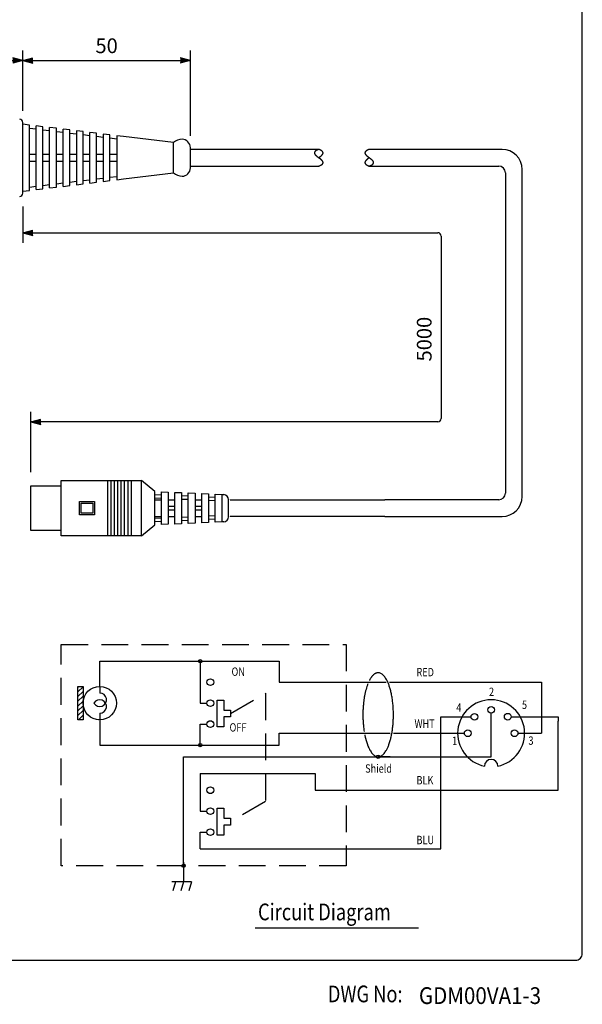
# Model space of a CAD drawing. Extents: x 0 to 360, y 0 to 550.
# Drawn here: x 192 to 360, y 3 to 297 of the extents above; entities that cross this region are included whole.
import ezdxf
from ezdxf.enums import TextEntityAlignment as Align

# ---------------------------------------------------------------- set-up
doc = ezdxf.new("R2010")
doc.units = 0
doc.header["$LTSCALE"] = 16
doc.header["$MEASUREMENT"] = 0
doc.linetypes.add('DASHED', pattern=[0.75, 0.5, -0.25])
doc.linetypes.add('DOT', pattern=[0.25, 0, -0.25])
doc.layers.get('0').update_dxf_attribs({"linetype": 'CONTINUOUS'})
for name, color, linetype in [('1', 3, 'CONTINUOUS'), ('CONSTRUCTION', 6, 'CONTINUOUS'), ('GAWA', 2, 'CONTINUOUS'), ('SCALE', 4, 'CONTINUOUS')]:
    doc.layers.add(name, color=color, linetype=linetype)
doc.styles.add('CMP-SET', font='COMPLEX')
doc.styles.get("Standard").update_dxf_attribs({"font": 'SIMPLEX'})
doc.styles.add('UT7', font='TOAFONT', dxfattribs={"width": 0.8})
doc.dimstyles.get("Standard").update_dxf_attribs({"dimtxt": 0.18, "dimasz": 0.18, "dimexe": 0.18, "dimexo": 0.0625, "dimgap": 0.09, "dimtad": 0, "dimtih": 1, "dimtoh": 1, "dimdec": 3, "dimzin": 0, "dimdsep": 46, "dimtxsty": 'Standard', "dimcen": 0.09, "dimadec": 0, "dimazin": 0, "dimtfac": 1, "dimtdec": 3, "dimtofl": 0, "dimtmove": 2, "dimatfit": 3, "dimfxl": 0, "dimtolj": 1, "dimtzin": 0, "dimarcsym": 0})

# ---------------------------------------------------------------- blocks, each defined once
blk = doc.blocks.new('YAZ1', base_point=(184, 133))
for p, q in [((184, 133), (183, 133.267949)), ((184, 133), (183, 132.732051)), ((183, 133), (184, 133))]:
    blk.add_line(p, q)
blk = doc.blocks.new('YAZ3', base_point=(184, 133))
blk.add_solid([(184, 133), (183, 133.267949), (183, 132.732051)])
blk.add_blockref('YAZ1', (184, 133))
blk = doc.blocks.new('*D8')
at = {"color": 0, "linetype": 'ByBlock'}
for p, q in [((193.021641, 269.878223), (193.021641, 287.887298)), ((243.021641, 262.378223), (243.021641, 287.887298)), ((196.021641, 284.887298), (240.021641, 284.887298))]:
    blk.add_line(p, q, dxfattribs=at)
at = {"color": 0, "linetype": 'ByBlock', "xscale": 3, "yscale": 3, "zscale": 3, "rotation": 180}
blk.add_blockref('YAZ3', (193.021641, 284.887298), dxfattribs=at)
at = {"color": 0, "linetype": 'ByBlock', "xscale": 3, "yscale": 3, "zscale": 3}
blk.add_blockref('YAZ3', (243.021641, 284.887298), dxfattribs=at)
at = {"color": 0, "linetype": 'ByBlock'}
blk.add_text('50', height=4.4, dxfattribs=at).set_placement((218.021641, 289.287298), align=Align.MIDDLE_CENTER)
blk = doc.blocks.new('*D7')
at = {"color": 0, "linetype": 'ByBlock'}
for p, q in [((30.021641, 275.183968), (30.021641, 287.887298)), ((193.021641, 270.430706), (193.021641, 287.887298)), ((33.021641, 284.887298), (190.021641, 284.887298))]:
    blk.add_line(p, q, dxfattribs=at)
at = {"color": 0, "linetype": 'ByBlock', "xscale": 3, "yscale": 3, "zscale": 3, "rotation": 180}
blk.add_blockref('YAZ3', (30.021641, 284.887298), dxfattribs=at)
at = {"color": 0, "linetype": 'ByBlock', "xscale": 3, "yscale": 3, "zscale": 3}
blk.add_blockref('YAZ3', (193.021641, 284.887298), dxfattribs=at)
at = {"color": 0, "linetype": 'ByBlock'}
blk.add_text('163', height=4.4, dxfattribs=at).set_placement((111.521641, 289.287298), align=Align.MIDDLE_CENTER)

msp = doc.modelspace()

# ---------------------------------------------------------------- linework, layer by layer
for p, q in [((240.979015, 44.667529), (240.979015, 39.854655)), ((243.339908, 39.854655), (237.444128, 39.854655)), ((238.542217, 39.854655), (237.780007, 37.133068)), ((240.979015, 39.854655), (240.216804, 37.133068)), ((243.339908, 39.854655), (242.577697, 37.133068))]:
    msp.add_line(p, q)
at = {"layer": '1', "color": 7}
for p, q in [((193.021641, 245.325739), (193.021641, 266.430706)), ((193.021641, 255.878223), (193.021641, 266.430706)), ((195.021641, 265.633778), (193.021641, 265.878223)), ((195.021641, 256.878223), (195.021641, 265.633778)), ((197.021641, 264.381892), (195.021641, 264.626337)), ((199.021641, 265.144889), (197.021641, 265.389334)), ((197.021641, 255.878223), (197.021641, 265.389334)), ((199.021641, 255.878223), (199.021641, 265.144889)), ((203.021641, 264.656), (201.021641, 264.900445)), ((201.021641, 255.878223), (201.021641, 264.900445)), ((203.021641, 255.878223), (203.021641, 264.656)), ((207.021641, 264.167111), (205.021641, 264.411556)), ((205.021641, 255.878223), (205.021641, 264.411556)), ((201.021641, 263.893003), (199.021641, 264.137448)), ((205.021641, 263.404114), (203.021641, 263.648559)), ((207.021641, 255.878223), (207.021641, 264.167111)), ((209.021641, 262.915226), (207.021641, 263.15967)), ((211.021641, 263.678223), (209.021641, 263.922667)), ((209.021641, 263.922667), (209.021641, 255.878223)), ((211.021641, 255.878223), (211.021641, 263.678223)), ((213.021641, 262.426337), (211.021641, 262.670781)), ((215.021641, 263.189334), (213.021641, 263.433778)), ((213.021641, 255.878223), (213.021641, 263.433778)), ((215.021641, 255.878223), (215.021641, 263.189334)), ((217.021641, 261.937448), (215.021641, 262.181892)), ((219.021641, 262.700445), (217.021641, 262.944889)), ((217.021641, 262.944889), (217.021641, 255.878223)), ((219.021641, 255.878223), (219.021641, 262.700445)), ((221.021641, 261.448559), (219.021641, 261.693003)), ((223.021641, 262.211556), (221.021641, 262.456)), ((221.021641, 262.456), (221.021641, 255.878223)), ((238.021641, 260.378223), (223.021641, 262.211556)), ((238.021641, 251.378223), (238.021641, 260.378223)), ((243.021641, 255.878223), (243.021641, 258.878223)), ((197.021641, 256.878223), (195.021641, 256.878223)), ((195.021641, 255.878223), (195.021641, 256.878223)), ((195.021641, 254.878223), (195.021641, 255.878223)), ((197.021641, 246.367111), (197.021641, 255.878223)), ((201.021641, 256.878223), (199.021641, 256.878223)), ((199.021641, 246.611556), (199.021641, 255.878223)), ((201.021641, 246.856), (201.021641, 255.878223)), ((205.021641, 256.878223), (203.021641, 256.878223)), ((203.021641, 247.100445), (203.021641, 255.878223)), ((205.021641, 247.344889), (205.021641, 255.878223)), ((209.021641, 256.878223), (207.021641, 256.878223)), ((207.021641, 247.589334), (207.021641, 255.878223)), ((209.021641, 255.878223), (209.021641, 247.833778)), ((213.021641, 256.878223), (211.021641, 256.878223)), ((211.021641, 248.078223), (211.021641, 255.878223)), ((213.021641, 248.322667), (213.021641, 255.878223)), ((217.021641, 256.878223), (215.021641, 256.878223)), ((215.021641, 248.567111), (215.021641, 255.878223)), ((217.021641, 255.878223), (217.021641, 248.811556)), ((221.021641, 256.878223), (219.021641, 256.878223)), ((219.021641, 249.056), (219.021641, 255.878223)), ((221.021641, 255.878223), (221.021641, 249.300445)), ((281.335489, 258.378223), (243.021641, 258.378223)), ((243.021641, 252.878223), (243.021641, 255.878223)), ((281.373799, 255.906958), (281.335489, 255.878223)), ((296.370156, 255.906958), (296.408466, 255.878223)), ((336.034901, 258.378223), (296.408466, 258.378223)), ((195.021641, 254.878223), (197.021641, 254.878223)), ((195.021641, 246.122667), (195.021641, 254.878223)), ((199.021641, 254.878223), (201.021641, 254.878223)), ((203.021641, 254.878223), (205.021641, 254.878223)), ((207.021641, 254.878223), (209.021641, 254.878223)), ((211.021641, 254.878223), (213.021641, 254.878223)), ((215.021641, 254.878223), (217.021641, 254.878223)), ((219.021641, 254.878223), (221.021641, 254.878223)), ((243.021641, 253.378223), (281.335489, 253.378223)), ((296.333153, 253.406958), (296.408466, 253.378223)), ((296.408466, 253.378223), (335.034901, 253.378223)), ((215.021641, 249.574553), (217.021641, 249.818997)), ((219.021641, 250.063442), (221.021641, 250.307886)), ((223.021641, 249.544889), (238.021641, 251.378223)), ((337.034901, 251.378223), (337.034901, 155.825721)), ((342.034901, 154.825721), (342.034901, 252.378223)), ((195.021641, 247.130108), (197.021641, 247.374553)), ((199.021641, 247.618997), (201.021641, 247.863442)), ((201.021641, 246.856), (203.021641, 247.100445)), ((203.021641, 248.107886), (205.021641, 248.352331)), ((205.021641, 247.344889), (207.021641, 247.589334)), ((207.021641, 248.596775), (209.021641, 248.84122)), ((209.021641, 247.833778), (211.021641, 248.078223)), ((211.021641, 249.085664), (213.021641, 249.330108)), ((213.021641, 248.322667), (215.021641, 248.567111)), ((217.021641, 248.811556), (219.021641, 249.056)), ((221.021641, 249.300445), (223.021641, 249.544889)), ((193.021641, 245.878223), (195.021641, 246.122667)), ((197.021641, 246.367111), (199.021641, 246.611556)), ((204.408466, 159.575721), (228.408466, 159.575721)), ((204.408466, 151.325721), (204.408466, 159.575721)), ((218.408466, 151.325721), (218.408466, 159.575721)), ((219.408466, 151.325721), (219.408466, 159.575721)), ((220.408466, 151.325721), (220.408466, 159.575721)), ((221.408466, 151.325721), (221.408466, 159.575721)), ((222.408466, 151.325721), (222.408466, 159.575721)), ((223.408466, 151.325721), (223.408466, 159.575721)), ((224.408466, 151.325721), (224.408466, 159.575721)), ((225.408466, 151.325721), (225.408466, 159.575721)), ((228.408466, 151.325721), (228.408466, 159.575721)), ((232.408466, 156.325721), (228.408466, 159.575721)), ((195.408466, 151.325721), (195.408466, 158.025721)), ((195.408466, 158.025721), (204.408466, 158.025721)), ((232.408466, 151.325721), (232.408466, 156.325721)), ((234.408466, 156.234812), (236.408466, 156.143903)), ((234.408466, 151.325721), (234.408466, 156.234812)), ((236.408466, 156.143903), (236.408466, 151.325721)), ((238.408466, 156.052994), (240.408466, 155.962085)), ((238.408466, 151.325721), (238.408466, 156.052994)), ((240.408466, 155.962085), (240.408466, 151.325721)), ((242.408466, 155.871176), (244.408466, 155.780267)), ((242.408466, 151.325721), (242.408466, 155.871176)), ((244.408466, 155.780267), (244.408466, 151.325721)), ((209.908466, 151.325721), (209.908466, 153.325721)), ((209.908466, 153.325721), (214.408466, 153.325721)), ((210.408466, 151.325721), (210.408466, 152.825721)), ((210.408466, 152.825721), (213.908466, 152.825721)), ((213.908466, 152.825721), (213.908466, 151.325721)), ((214.408466, 153.325721), (214.408466, 151.325721)), ((234.408466, 155.233779), (232.408466, 155.324689)), ((234.408466, 154.232747), (232.408466, 154.323656)), ((232.408466, 153.825721), (234.408466, 153.825721)), ((236.408466, 153.825721), (238.408466, 153.825721)), ((242.408466, 154.870143), (240.408466, 154.961052)), ((242.408466, 153.869111), (240.408466, 153.96002)), ((244.408466, 153.825721), (246.408466, 153.825721)), ((246.408466, 155.689357), (248.408466, 155.598448)), ((246.408466, 151.325721), (246.408466, 155.689357)), ((248.408466, 155.598448), (248.408466, 151.325721)), ((250.408466, 154.506507), (248.408466, 154.597416)), ((250.408466, 153.505474), (248.408466, 153.596383)), ((250.408466, 155.507539), (252.408466, 155.41663)), ((250.408466, 151.325721), (250.408466, 155.507539)), ((252.408466, 155.41663), (252.408466, 151.325721)), ((252.408466, 155.41663), (252.976577, 155.390807)), ((254.408466, 153.892354), (254.408466, 153.825721)), ((254.408466, 151.325721), (254.408466, 153.825721)), ((254.908466, 153.825721), (301.034901, 153.825721)), ((335.034901, 153.825721), (301.034901, 153.825721)), ((195.408466, 144.625721), (195.408466, 151.325721)), ((204.408466, 143.075721), (204.408466, 151.325721)), ((209.908466, 149.325721), (209.908466, 151.325721)), ((210.408466, 149.825721), (210.408466, 151.325721)), ((213.908466, 149.825721), (210.408466, 149.825721)), ((213.908466, 151.325721), (213.908466, 149.825721)), ((214.408466, 151.325721), (214.408466, 149.325721)), ((218.408466, 143.075721), (218.408466, 151.325721)), ((219.408466, 143.075721), (219.408466, 151.325721)), ((220.408466, 143.075721), (220.408466, 151.325721)), ((221.408466, 143.075721), (221.408466, 151.325721)), ((222.408466, 143.075721), (222.408466, 151.325721)), ((223.408466, 143.075721), (223.408466, 151.325721)), ((224.408466, 143.075721), (224.408466, 151.325721)), ((225.408466, 143.075721), (225.408466, 151.325721)), ((228.408466, 143.075721), (228.408466, 151.325721)), ((232.408466, 146.325721), (232.408466, 151.325721)), ((234.408466, 146.41663), (234.408466, 151.325721)), ((238.408466, 151.825721), (236.408466, 151.825721)), ((236.408466, 151.325721), (236.408466, 146.507539)), ((236.408466, 150.825721), (238.408466, 150.825721)), ((238.408466, 146.598448), (238.408466, 151.325721)), ((240.408466, 151.325721), (240.408466, 146.689357)), ((242.408466, 146.780267), (242.408466, 151.325721)), ((246.408466, 151.825721), (244.408466, 151.825721)), ((244.408466, 151.325721), (244.408466, 146.871176)), ((244.408466, 150.825721), (246.408466, 150.825721)), ((246.408466, 146.962085), (246.408466, 151.325721)), ((248.408466, 151.325721), (248.408466, 147.052994)), ((250.408466, 147.143903), (250.408466, 151.325721)), ((252.408466, 151.325721), (252.408466, 147.234812)), ((254.408466, 148.825721), (254.408466, 151.325721)), ((214.408466, 149.325721), (209.908466, 149.325721)), ((232.408466, 148.825721), (234.408466, 148.825721)), ((232.408466, 148.327786), (234.408466, 148.418695)), ((232.408466, 147.326754), (234.408466, 147.417663)), ((236.408466, 148.825721), (238.408466, 148.825721)), ((240.408466, 148.691423), (242.408466, 148.782332)), ((240.408466, 147.69039), (242.408466, 147.781299)), ((244.408466, 148.825721), (246.408466, 148.825721)), ((248.408466, 147.052994), (246.408466, 146.962085)), ((248.408466, 149.055059), (250.408466, 149.145968)), ((248.408466, 148.054026), (250.408466, 148.144935)), ((252.408466, 147.234812), (250.408466, 147.143903)), ((252.976577, 147.260635), (252.408466, 147.234812)), ((254.408466, 148.825721), (254.408466, 148.759088)), ((301.034901, 148.825721), (254.908466, 148.825721)), ((301.034901, 148.825721), (336.034901, 148.825721)), ((204.408466, 144.625721), (195.408466, 144.625721)), ((228.408466, 143.075721), (232.408466, 146.325721)), ((236.408466, 146.507539), (234.408466, 146.41663)), ((240.408466, 146.689357), (238.408466, 146.598448)), ((244.408466, 146.871176), (242.408466, 146.780267)), ((228.408466, 143.075721), (204.408466, 143.075721)), ((215.979015, 98.167529), (215.979015, 105.667529)), ((215.979015, 105.667529), (245.979015, 105.667529)), ((243.479015, 105.667529), (245.979015, 105.667529)), ((245.979015, 105.667529), (245.979015, 93.167529)), ((245.979015, 105.667529), (269.479015, 105.667529)), ((269.479015, 105.667529), (269.479015, 99.417529)), ((296.44052, 99.920692), (296.438917, 99.917529)), ((298.825958, 102.196312), (298.664153, 102.163053)), ((209.479015, 88.167529), (209.479015, 98.167529)), ((209.479015, 98.167529), (210.979015, 98.167529)), ((210.979015, 98.167529), (210.979015, 93.167529)), ((215.979015, 98.167529), (215.979015, 96.167529)), ((269.479015, 99.417529), (301.43753, 99.417529)), ((302.43753, 99.417529), (347.793474, 99.417529)), ((347.793474, 99.417529), (347.793474, 84.167529)), ((250.979015, 94.042529), (252.979015, 94.042529)), ((250.979015, 86.042529), (250.979015, 94.042529)), ((252.979015, 94.042529), (252.979015, 91.042529)), ((210.979015, 93.167529), (210.979015, 88.167529)), ((245.979015, 93.167529), (247.979015, 93.167529)), ((210.979015, 88.167529), (209.479015, 88.167529)), ((215.979015, 90.167529), (215.979015, 88.167529)), ((215.979015, 88.167529), (215.979015, 80.667529)), ((252.979015, 91.042529), (254.979015, 91.042529)), ((252.979015, 89.042529), (252.979015, 86.042529)), ((254.979015, 89.042529), (252.979015, 89.042529)), ((254.979015, 91.042529), (254.979015, 89.042529)), ((317.793474, 87.738596), (317.793474, 89.117276)), ((317.793474, 89.117276), (326.794763, 89.117276)), ((332.793474, 77.167529), (332.793474, 90.167529)), ((338.743221, 89.117276), (352.793474, 89.117276)), ((352.793474, 89.117276), (352.793474, 87.738596)), ((245.979015, 80.667529), (245.979015, 86.917529)), ((245.979015, 86.917529), (247.979015, 86.917529)), ((252.979015, 86.042529), (250.979015, 86.042529)), ((317.793474, 49.667529), (317.793474, 87.738596)), ((352.793474, 67.167529), (352.793474, 87.738596)), ((269.479015, 80.667529), (269.479015, 84.167529)), ((269.479015, 84.167529), (302.656592, 84.167529)), ((303.656592, 84.167529), (324.793474, 84.167529)), ((340.793474, 84.167529), (347.793474, 84.167529)), ((215.979015, 80.667529), (245.979015, 80.667529)), ((243.479015, 80.667529), (245.979015, 80.667529)), ((245.979015, 80.667529), (269.479015, 80.667529)), ((296.064853, 80.294787), (296.110806, 80.167529)), ((296.110806, 80.167529), (296.110806, 80.167529)), ((240.979015, 77.167529), (332.793474, 77.167529)), ((240.979015, 44.667529), (240.979015, 77.167529)), ((302.656592, 77.167529), (299.068665, 77.167529)), ((302.656592, 77.167529), (299.068665, 77.167529)), ((245.979015, 72.167529), (280.238276, 72.167529)), ((245.979015, 72.167529), (245.979015, 60.917529)), ((280.238276, 72.167529), (280.238276, 67.167529)), ((280.238276, 67.167529), (352.793474, 67.167529)), ((250.979015, 61.792529), (252.979015, 61.792529)), ((250.979015, 53.792529), (250.979015, 61.792529)), ((252.979015, 61.792529), (252.979015, 58.792529)), ((245.979015, 60.917529), (247.979015, 60.917529)), ((252.979015, 58.792529), (254.979015, 58.792529)), ((254.979015, 58.792529), (254.979015, 56.792529)), ((254.979015, 56.792529), (252.979015, 56.792529)), ((252.979015, 56.792529), (252.979015, 53.792529)), ((245.979015, 49.667529), (245.979015, 54.667529)), ((245.979015, 54.667529), (247.979015, 54.667529)), ((252.979015, 53.792529), (250.979015, 53.792529)), ((245.979015, 49.667529), (317.793474, 49.667529)), ((240.979015, 45.751648), (240.979015, 44.667529))]:
    msp.add_line(p, q, dxfattribs=at)
at = {"layer": '1', "color": 7, "linetype": 'DASHED'}
for p, q in [((204.479015, 110.667529), (289.479015, 110.667529)), ((204.479015, 44.667529), (204.479015, 110.667529)), ((289.479015, 110.667529), (289.479015, 44.667529)), ((254.979015, 90.042529), (265.479015, 96.104707)), ((265.479015, 96.104707), (265.479015, 63.854707)), ((265.479015, 63.854707), (254.979015, 57.792529)), ((240.979015, 44.667529), (204.479015, 44.667529)), ((289.479015, 44.667529), (240.979015, 44.667529))]:
    msp.add_line(p, q, dxfattribs=at)
at = {"layer": '1'}
for p, q in [((209.479015, 97.948767), (209.697776, 98.167529)), ((209.479015, 96.534553), (210.979015, 98.034553)), ((209.479015, 95.12034), (210.979015, 96.62034)), ((209.479015, 93.706126), (210.979015, 95.206126)), ((209.479015, 93.706126), (210.979015, 95.206126)), ((209.479015, 92.291913), (210.979015, 93.791913)), ((209.479015, 90.877699), (210.979015, 92.377699)), ((209.479015, 89.463486), (210.979015, 90.963486)), ((209.597271, 88.167529), (210.979015, 89.549272)), ((262.376405, 26.122281), (311.120374, 26.122281))]:
    msp.add_line(p, q, dxfattribs=at)
at = {"layer": '1', "color": 7}
for centre, radius in [((245.979015, 105.667529), 0.5), ((248.979015, 99.417529), 1), ((215.979015, 93.167529), 5), ((248.979015, 93.167529), 1), ((332.793474, 91.167529), 1), ((327.793474, 89.066508), 1), ((337.743221, 89.117276), 1), ((248.979015, 86.917529), 1), ((325.793474, 84.167529), 1), ((339.793474, 84.167529), 1), ((245.979015, 80.667529), 0.5), ((299.068665, 77.167529), 0.5), ((299.068665, 77.167529), 0.5), ((248.979015, 67.167529), 1), ((248.979015, 60.917529), 1), ((248.979015, 54.667529), 1), ((240.979015, 44.667529), 0.5)]:
    msp.add_circle(centre, radius, dxfattribs=at)
for centre, radius, start, end in [((192.021641, 266.430706), 1, 0, 86.912604), ((240.521641, 257.753223), 3.625, 90, 133.602819), ((240.521641, 258.878223), 2.5, 0, 90), ((280.609056, 257.321805), 0.556562, 179.173261, 187.496748), ((280.586002, 257.321647), 0.533514, 170.415266, 179.120621), ((280.671725, 257.330025), 0.619768, 187.494294, 195.102639), ((280.602695, 257.31777), 0.55062, 161.648958, 170.306613), ((280.774278, 257.357147), 0.725846, 195.060393, 201.773729), ((280.659564, 257.297232), 0.611065, 153.302576, 161.500035), ((280.917523, 257.413333), 0.879713, 201.71136, 207.490597), ((280.757272, 257.245763), 0.721484, 145.692451, 153.137044), ((281.103003, 257.508421), 1.088144, 207.423885, 212.322378), ((280.89666, 257.147604), 0.891951, 138.975698, 145.530692), ((281.333295, 257.652398), 1.359736, 212.26066, 216.375971), ((281.078711, 256.985377), 1.135782, 133.171964, 138.829697), ((281.612457, 257.856086), 1.705305, 216.323299, 219.764355), ((281.304524, 256.739962), 1.469266, 128.215329, 133.046215), ((281.946731, 258.132163), 2.138843, 219.721567, 222.591163), ((282.345695, 258.496779), 2.679321, 222.557527, 224.945125), ((281.575287, 256.39038), 1.911432, 124.001729, 128.109776), ((282.824225, 258.97226), 3.35391, 224.919325, 226.899436), ((281.892264, 255.91369), 2.483881, 120.419533, 123.914234), ((283.406025, 259.591892), 4.203871, 226.880064, 228.513173), ((284.130417, 260.409063), 5.295893, 228.498948, 229.833334), ((282.25678, 255.284882), 3.210694, 117.365022, 120.347329), ((285.066544, 261.516272), 6.745805, 229.823164, 230.896854), ((282.670207, 254.476785), 4.118399, 114.748304, 117.305414), ((286.346501, 263.089378), 8.773845, 230.889839, 231.732341), ((288.255262, 265.507561), 11.854588, 231.727745, 232.36148), ((283.133962, 253.459969), 5.235971, 112.494226, 114.698934), ((291.536454, 269.760987), 17.226539, 232.358702, 232.800113), ((298.921174, 279.488797), 29.439826, 232.798654, 233.059023), ((283.649493, 252.20265), 6.594869, 110.541107, 112.453138), ((335.002721, 327.471929), 89.475307, 233.058459, 233.144471), ((278.959529, 252.039801), 6.769104, 68.107485, 69.451467), ((227.614555, 184.212987), 89.564752, 53.058502, 53.144428), ((243.753686, 306.060602), 62.694983, 306.873465, 306.960905), ((263.696433, 232.197005), 29.528364, 52.799045, 53.058632), ((262.78313, 280.772015), 31.046407, 306.96066, 307.136699), ((279.336609, 252.983696), 5.752678, 66.600927, 68.086969), ((269.226612, 272.263845), 20.373665, 307.136179, 307.403075), ((271.081824, 241.92658), 17.313265, 52.359808, 52.799007), ((272.52204, 267.954469), 14.948671, 307.402177, 307.763344), ((279.687097, 253.798655), 4.86555, 64.929518, 66.577572), ((274.364023, 246.182613), 11.938635, 51.729976, 52.359249), ((274.556509, 265.32864), 11.626918, 307.761954, 308.222047), ((280.011523, 254.496657), 4.09584, 63.069729, 64.902862), ((275.958647, 263.548782), 9.361109, 308.220037, 308.78507), ((276.997518, 262.256593), 7.703097, 308.782294, 309.459792), ((280.31041, 255.089058), 3.432313, 60.99449, 63.039243), ((277.80735, 261.273438), 6.429354, 309.456081, 310.255269), ((278.462443, 260.500463), 5.416122, 310.25043, 311.182464), ((280.584273, 255.586607), 2.864375, 58.67293, 60.959575), ((279.007137, 259.878633), 4.589464, 311.17627, 312.254509), ((280.833616, 255.999467), 2.382067, 56.07034, 58.632929), ((279.469425, 259.370564), 3.902556, 312.246703, 313.487024), ((279.867768, 258.951427), 3.324323, 313.477311, 314.898462), ((281.058932, 256.337225), 1.976056, 53.148578, 56.024567), ((280.214759, 258.604041), 2.833326, 314.886511, 316.510473), ((281.260699, 256.608918), 1.637641, 49.867216, 53.096372), ((280.519219, 258.31607), 2.414252, 316.495928, 318.348268), ((281.439384, 256.823043), 1.358759, 46.185897, 49.808051), ((280.787456, 258.078325), 2.05582, 318.330762, 320.440886), ((281.024048, 257.883707), 1.749468, 320.420088, 322.82129), ((281.595432, 256.987582), 1.131994, 42.068438, 46.119553), ((281.232354, 257.726509), 1.488504, 322.796966, 325.526069), ((281.729272, 257.110017), 0.950607, 37.489186, 41.995262), ((281.414851, 257.601953), 1.267554, 325.498202, 328.594484), ((281.841306, 257.197351), 0.808559, 32.441749, 37.410433), ((281.573367, 257.50586), 1.082188, 328.563444, 332.066428), ((281.931912, 257.256129), 0.700564, 26.949222, 32.359945), ((281.709241, 257.434426), 0.928681, 332.033213, 335.978789), ((282.001433, 257.292459), 0.622128, 21.073436, 26.868398), ((281.823444, 257.384043), 0.803859, 335.9453, 340.359681), ((281.916659, 257.351179), 0.705021, 340.328957, 345.220349), ((282.050177, 257.312035), 0.569605, 14.919073, 20.998966), ((281.989342, 257.332272), 0.62992, 345.196591, 350.545321), ((282.078406, 257.320163), 0.540235, 8.628296, 14.856888), ((282.041776, 257.323661), 0.576784, 350.533486, 356.282895), ((282.086331, 257.321786), 0.532157, 2.364326, 8.583493), ((282.074098, 257.321516), 0.544391, 356.287727, 2.339682), ((295.669857, 257.321516), 0.544391, 177.660318, 183.712273), ((295.682032, 257.321805), 0.556562, 179.173261, 187.496748), ((295.658979, 257.321647), 0.533514, 170.415266, 179.120621), ((295.657624, 257.321786), 0.532157, 171.416507, 177.635674), ((295.702179, 257.323661), 0.576784, 183.717105, 189.466514), ((295.744701, 257.330025), 0.619768, 187.494294, 195.102639), ((295.665549, 257.320163), 0.540235, 165.143112, 171.371704), ((295.675671, 257.31777), 0.55062, 161.648958, 170.306613), ((295.754613, 257.332272), 0.62992, 189.454679, 194.803409), ((295.693778, 257.312035), 0.569605, 159.001034, 165.080927), ((295.827296, 257.351179), 0.705021, 194.779651, 199.671043), ((295.847255, 257.357147), 0.725846, 195.060393, 201.773729), ((295.73254, 257.297232), 0.611065, 153.302576, 161.500035), ((295.742522, 257.292459), 0.622128, 153.131602, 158.926564), ((295.920511, 257.384043), 0.803859, 199.640319, 204.0547), ((295.990499, 257.413333), 0.879714, 201.71136, 207.490597), ((296.034714, 257.434426), 0.928681, 204.021211, 207.966787), ((295.830248, 257.245763), 0.721484, 145.692451, 153.137044), ((295.812043, 257.256129), 0.700564, 147.640055, 153.050778), ((296.175979, 257.508421), 1.088144, 207.423885, 212.322378), ((296.170588, 257.50586), 1.082188, 207.933572, 211.436556), ((295.902649, 257.197351), 0.808559, 142.589567, 147.558251), ((295.969636, 257.147604), 0.891951, 138.975698, 145.530692), ((296.329104, 257.601953), 1.267554, 211.405516, 214.501798), ((296.406271, 257.652398), 1.359736, 212.26066, 216.375971), ((296.014683, 257.110017), 0.950607, 138.004738, 142.510814), ((296.511601, 257.726509), 1.488504, 214.47393, 217.203034), ((296.151687, 256.985377), 1.135782, 133.171964, 138.829697), ((296.148523, 256.987582), 1.131994, 133.880447, 137.931562), ((296.685433, 257.856086), 1.705305, 216.323299, 219.764355), ((296.719907, 257.883707), 1.749468, 217.17871, 219.579912), ((296.304571, 256.823043), 1.358759, 130.191949, 133.814103), ((296.956499, 258.078325), 2.05582, 219.559114, 221.669238), ((296.3775, 256.739962), 1.469266, 128.215329, 133.046215), ((297.019707, 258.132163), 2.138843, 219.721567, 222.591163), ((297.224736, 258.31607), 2.414252, 221.651732, 223.504072), ((296.483256, 256.608918), 1.637641, 126.903628, 130.132784), ((297.418671, 258.496779), 2.679321, 222.557527, 224.945125), ((296.648263, 256.39038), 1.911432, 124.001729, 128.109776), ((297.529196, 258.604042), 2.833326, 223.489527, 225.113489), ((296.685023, 256.337225), 1.976056, 123.975433, 126.851422), ((297.897202, 258.97226), 3.35391, 224.919325, 226.899436), ((297.876187, 258.951427), 3.324323, 225.101538, 226.522689), ((296.96524, 255.91369), 2.483881, 120.419533, 123.914234), ((296.910339, 255.999467), 2.382067, 121.367071, 123.92966), ((298.274529, 259.370564), 3.902556, 226.512976, 227.753297), ((298.479001, 259.591892), 4.203871, 226.880064, 228.513173), ((298.736818, 259.878633), 4.589464, 227.745491, 228.82373), ((297.159682, 255.586607), 2.864375, 119.040425, 121.32707), ((299.203393, 260.409063), 5.295893, 228.498948, 229.833334), ((297.329756, 255.284882), 3.210694, 117.365022, 120.347329), ((299.281512, 260.500462), 5.416122, 228.817536, 229.74957), ((297.433545, 255.089058), 3.432313, 116.960757, 119.00551), ((299.936605, 261.273438), 6.429354, 229.744731, 230.543919), ((300.139521, 261.516272), 6.745805, 229.823164, 230.896854), ((300.746437, 262.256593), 7.703097, 230.540208, 231.217706), ((297.743183, 254.476785), 4.118399, 114.748304, 117.305414), ((297.732432, 254.496657), 4.09584, 115.097138, 116.930271), ((301.419477, 263.089378), 8.773845, 230.889839, 231.732341), ((301.785307, 263.548781), 9.361108, 231.21493, 231.779963), ((302.46522, 247.34867), 10.456619, 127.979816, 128.488652), ((303.328238, 265.507561), 11.854588, 231.727745, 232.36148), ((303.187445, 265.32864), 11.626917, 231.777953, 232.238046), ((298.056858, 253.798655), 4.86555, 113.422428, 115.070482), ((298.206938, 253.459969), 5.235971, 112.494226, 114.698934), ((304.136538, 245.207665), 13.172721, 127.571032, 127.979115), ((305.221916, 267.95447), 14.948671, 232.236656, 232.597823), ((306.60943, 269.760987), 17.226539, 232.358702, 232.800112), ((306.682195, 241.898418), 17.347824, 127.258248, 127.570661), ((298.407345, 252.983696), 5.752678, 111.913031, 113.399073), ((308.517344, 272.263846), 20.373666, 232.596925, 232.863821), ((311.147582, 236.027788), 24.723729, 127.037551, 127.258104), ((313.994149, 279.488796), 29.439824, 232.798654, 233.059023), ((298.722469, 252.20265), 6.594869, 110.541107, 112.453138), ((314.960824, 280.772014), 31.046405, 232.863301, 233.03934), ((321.367423, 222.484066), 41.690683, 126.906213, 127.037541), ((298.784426, 252.039801), 6.769104, 110.548533, 111.892515), ((333.990251, 306.060578), 62.694953, 233.039095, 233.126535), ((350.075699, 327.471932), 89.475311, 233.058459, 233.144471), ((371.859088, 155.25079), 125.77232, 126.862626, 126.906247), ((242.687526, 184.21298), 89.56476, 53.058502, 53.144428), ((278.76941, 232.197005), 29.528363, 52.799045, 53.058632), ((286.1548, 241.92658), 17.313265, 52.359808, 52.799007), ((289.436999, 246.182613), 11.938635, 51.729976, 52.359249), ((336.034901, 252.378223), 6, 0, 90), ((240.521641, 252.878223), 2.5, 270, 0), ((279.123867, 259.293847), 6.315527, 290.498817, 292.495427), ((279.629328, 258.08515), 5.005408, 292.443442, 294.749719), ((280.083349, 257.110553), 3.930257, 294.687088, 297.36663), ((276.274127, 248.604194), 8.854392, 50.893671, 51.728509), ((277.555762, 250.181421), 6.822095, 49.829168, 50.890851), ((280.487378, 256.33876), 3.059118, 297.291119, 300.421232), ((278.493903, 251.293392), 5.367246, 48.507818, 49.824464), ((280.84283, 255.74081), 2.363508, 300.330512, 304.003255), ((279.220645, 252.115863), 4.269697, 46.892654, 48.500583), ((279.80513, 252.741218), 3.413724, 44.936673, 46.882087), ((281.151081, 255.289984), 1.817388, 303.895391, 308.216114), ((280.286681, 253.22271), 2.73275, 42.580871, 44.921781), ((281.413453, 254.96171), 1.397161, 308.090591, 313.170953), ((280.689002, 253.593474), 2.185642, 39.752295, 42.560435), ((281.026968, 253.875667), 1.745354, 36.36279, 39.724864), ((281.63121, 254.733463), 1.081716, 313.030449, 318.971212), ((281.310157, 254.085256), 1.393043, 32.309878, 36.326753), ((281.805541, 254.58467), 0.852533, 318.823982, 325.682407), ((281.544813, 254.234719), 1.114832, 27.482553, 32.26371), ((281.937544, 254.496593), 0.693855, 325.544011, 333.285484), ((281.734992, 254.334658), 0.899995, 21.776532, 27.425424), ((282.028202, 254.452225), 0.59293, 333.176987, 341.625624), ((281.883272, 254.394827), 0.739976, 15.124559, 21.709562), ((282.078356, 254.43616), 0.540268, 341.565854, 350.389718), ((281.991196, 254.42481), 0.627967, 7.544034, 15.052899), ((282.08867, 254.434459), 0.529816, 350.384827, 359.151061), ((282.059573, 254.434503), 0.55891, 359.190775, 7.479234), ((295.660037, 254.434784), 0.534574, 179.286494, 185.454537), ((295.685356, 254.434298), 0.559896, 173.373125, 179.269069), ((295.65471, 254.434295), 0.529224, 185.456634, 191.752687), ((295.73064, 254.42874), 0.605519, 167.830808, 173.34522), ((295.669484, 254.437207), 0.544282, 191.736027, 197.998617), ((295.795967, 254.414251), 0.672433, 162.732204, 167.797314), ((295.704539, 254.44821), 0.581021, 197.962429, 204.035808), ((295.881544, 254.387161), 0.762195, 158.11004, 162.697122), ((295.760113, 254.472339), 0.641604, 203.982359, 209.737669), ((295.987734, 254.343935), 0.876844, 153.965172, 158.076142), ((296.115101, 254.281103), 1.018865, 150.276699, 153.934092), ((295.83649, 254.515002), 0.729086, 209.671538, 215.019387), ((296.264462, 254.19517), 1.191181, 147.011152, 150.249209), ((295.933999, 254.582004), 0.847391, 214.946092, 219.83858), ((296.43696, 254.082508), 1.397211, 144.129473, 146.987449), ((296.052999, 254.679573), 1.001272, 219.763261, 224.188019), ((296.634162, 253.939203), 1.640983, 141.591672, 144.109417), ((296.193882, 254.814382), 1.196258, 224.114651, 228.085193), ((296.858197, 253.760864), 1.927332, 139.359598, 141.574949), ((296.357064, 254.99357), 1.438609, 228.016382, 231.562366), ((297.111947, 253.542346), 2.262203, 137.398375, 139.345824), ((297.399331, 253.277363), 2.653107, 135.676974, 137.387155), ((296.542981, 255.22476), 1.735276, 231.49951, 234.658836), ((297.725713, 252.957918), 3.109801, 134.168286, 135.667936), ((296.75209, 255.516084), 2.093874, 234.602442, 237.415682), ((298.098536, 252.573454), 3.645347, 132.848917, 134.161092), ((298.528309, 252.109515), 4.277759, 131.698857, 132.843269), ((296.984864, 255.876193), 2.522661, 237.36568, 239.872604), ((299.030224, 251.54558), 5.032703, 130.701117, 131.694498), ((297.241788, 256.314284), 3.030529, 239.828592, 242.066247), ((299.626904, 250.851379), 5.948095, 129.841361, 130.697824), ((300.353364, 249.980266), 7.08237, 129.107579, 129.838943), ((297.523361, 256.840114), 3.626997, 242.027663, 244.029491), ((301.266541, 248.856503), 8.530381, 128.489795, 129.105871), ((297.830094, 257.464014), 4.322217, 243.995726, 245.791327), ((298.162503, 258.196912), 5.126972, 245.761781, 247.377028), ((298.521118, 259.050349), 6.052689, 247.351148, 248.808491), ((294.196843, 259.293847), 6.315527, 290.498817, 292.495427), ((294.702305, 258.08515), 5.005408, 292.443442, 294.749719), ((295.156325, 257.110553), 3.930257, 294.687088, 297.36663), ((291.347103, 248.604194), 8.854392, 50.893671, 51.728509), ((292.628738, 250.181421), 6.822095, 49.829168, 50.890851), ((295.560354, 256.33876), 3.059118, 297.291119, 300.421232), ((293.566879, 251.293392), 5.367246, 48.507818, 49.824464), ((295.915807, 255.74081), 2.363508, 300.330512, 304.003255), ((294.293621, 252.115863), 4.269697, 46.892654, 48.500583), ((294.878106, 252.741218), 3.413724, 44.936673, 46.882087), ((296.224057, 255.289984), 1.817388, 303.895391, 308.216114), ((295.359657, 253.22271), 2.73275, 42.580871, 44.921781), ((296.486429, 254.96171), 1.397161, 308.090591, 313.170953), ((295.761978, 253.593474), 2.185642, 39.752295, 42.560435), ((296.099944, 253.875667), 1.745354, 36.36279, 39.724864), ((296.704186, 254.733463), 1.081716, 313.030449, 318.971212), ((296.383133, 254.085256), 1.393043, 32.309878, 36.326753), ((296.878517, 254.58467), 0.852533, 318.823982, 325.682407), ((296.617789, 254.234719), 1.114832, 27.482553, 32.26371), ((297.01052, 254.496593), 0.693855, 325.544011, 333.285484), ((296.807968, 254.334658), 0.899995, 21.776532, 27.425424), ((297.101178, 254.452225), 0.59293, 333.176987, 341.625624), ((296.956248, 254.394827), 0.739976, 15.124559, 21.709562), ((297.151333, 254.43616), 0.540268, 341.565854, 350.389718), ((297.064172, 254.42481), 0.627967, 7.544034, 15.052899), ((297.161646, 254.434459), 0.529816, 350.384827, 359.151061), ((297.132549, 254.434503), 0.55891, 359.190775, 7.479234), ((335.034901, 251.378223), 2, 0, 90), ((240.521641, 254.003223), 3.625, 226.397181, 270), ((192.021641, 245.325739), 1, 273.087396, 0), ((335.034901, 155.825721), 2, 270, 0), ((252.908466, 153.892354), 1.5, 0, 87.397438), ((336.034901, 154.825721), 6, 270, 0), ((252.908466, 148.759088), 1.5, 272.602562, 0), ((433.176721, 28.985332), 154.040948, 152.526069, 152.580832), ((302.963929, 96.615998), 7.312711, 149.731491, 151.980084), ((302.95645, 96.620284), 7.30409, 147.480881, 149.730954), ((302.977596, 96.60659), 7.329283, 145.234855, 147.479481), ((303.026, 96.57264), 7.388405, 143.000264, 145.232616), ((300.334001, 98.601663), 4.017382, 139.968201, 143.005678), ((300.31323, 98.619097), 3.990265, 136.917539, 139.968045), ((300.318121, 98.614301), 3.997113, 133.868912, 136.915213), ((300.346221, 98.584619), 4.037986, 130.839486, 133.864489), ((300.395079, 98.527395), 4.113228, 127.845782, 130.833102), ((299.212152, 100.050948), 2.184361, 123.967541, 127.862628), ((299.187043, 100.088412), 2.139262, 120.022305, 123.970423), ((299.179805, 100.100796), 2.124917, 116.056106, 120.020398), ((299.186701, 100.086129), 2.141123, 112.106792, 116.049488), ((299.203995, 100.042438), 2.18811, 108.211262, 112.095807), ((299.227952, 99.967751), 2.266543, 104.403454, 108.196471), ((299.06863, 100.630976), 1.584035, 87.071143, 98.812333), ((299.061077, 100.564436), 1.650879, 75.544688, 86.927349), ((298.935762, 100.052994), 2.177421, 63.981929, 75.711002), ((298.940289, 100.071015), 2.159244, 52.127127, 63.880144), ((297.788038, 98.582322), 4.041764, 44.619709, 52.189038), ((297.811687, 98.607999), 4.006895, 36.993873, 44.59589), ((295.151809, 96.601654), 7.338617, 31.959801, 37.009023), ((295.16577, 96.611515), 7.321552, 26.898379, 31.952162), ((290.907141, 94.449566), 12.097528, 22.080244, 26.905027), ((312.731224, 92.482764), 17.93957, 163.116489, 165.90225), ((312.755314, 92.474874), 17.964913, 160.33213, 163.114722), ((307.232029, 94.449338), 12.099319, 158.327994, 160.333623), ((287.523789, 93.182176), 15.709459, 17.745929, 21.725075), ((285.401742, 92.48148), 17.944115, 14.098333, 17.811584), ((215.979015, 94.167529), 2, 210, 90), ((215.979015, 92.167529), 2, 270, 150), ((324.038865, 90.089285), 29.506983, 170.484718, 172.48786), ((318.679993, 90.987851), 24.073298, 168.192947, 170.485492), ((318.698867, 90.983495), 24.092664, 165.900981, 168.191991), ((279.455234, 90.98737), 24.075454, 11.043184, 14.099798), ((276.012165, 90.375532), 27.572029, 8.156741, 10.920564), ((274.109155, 90.091035), 29.496154, 5.507739, 8.179307), ((332.793474, 84.167529), 10, 281.536959, 258.463041), ((327.733543, 89.733463), 33.218738, 176.343923, 178.196015), ((327.74495, 89.732457), 33.230186, 174.491941, 176.343447), ((324.024152, 90.091547), 29.492101, 172.488481, 174.492501), ((270.405672, 89.733535), 33.216851, 3.038852, 5.50841), ((269.500246, 89.697709), 34.122906, 0.598117, 3.018326), ((329.070188, 89.691078), 34.556054, 178.19554, 179.999674), ((329.06162, 89.691336), 34.547486, 180.000103, 181.804683), ((327.741751, 89.649477), 33.226954, 181.804214, 183.655848), ((270.406902, 89.64895), 33.21562, 355.726477, 358.196081), ((269.071704, 89.691348), 34.551491, 358.195507, 0.601247), ((327.735839, 89.649362), 33.221046, 183.656299, 185.508313), ((324.034359, 89.292139), 29.502369, 185.507793, 187.263228), ((324.020911, 89.290647), 29.488841, 187.263656, 189.019765), ((274.104012, 89.292365), 29.501364, 350.484659, 353.155874), ((272.923054, 89.426829), 30.689931, 353.169367, 355.789962), ((318.671035, 88.392894), 24.06416, 191.324491, 192.434786), ((318.688392, 88.396731), 24.081937, 192.434809, 193.544593), ((333.12313, 91.993375), 38.957728, 193.715149, 194.141019), ((302.682158, 84.391878), 7.582368, 194.638696, 195.559845), ((305.212026, 85.091767), 10.207261, 195.535232, 196.290165), ((283.654289, 87.385716), 19.757482, 344.086411, 347.635706), ((279.459471, 88.394313), 24.07113, 347.428667, 350.485555), ((308.261979, 85.978618), 13.383533, 196.271882, 196.901642), ((311.880589, 87.073785), 17.164236, 196.887702, 197.420904), ((316.116428, 88.398621), 21.602424, 197.410041, 197.867229), ((321.018069, 89.974481), 26.751153, 197.858603, 198.254898), ((326.634084, 91.822718), 32.663477, 198.247937, 198.59471), ((333.013043, 93.964687), 39.392455, 198.589012, 198.894977), ((340.203521, 96.421741), 46.991144, 198.890256, 199.162199), ((348.254088, 99.215234), 55.5126, 199.158244, 199.401529), ((357.213316, 102.36652), 65.009882, 199.398183, 199.617106), ((367.129778, 105.896954), 75.536049, 199.61425, 199.812289), ((307.237962, 84.936653), 12.10612, 203.200085, 206.903873), ((302.97156, 82.771034), 7.321552, 206.898379, 211.952162), ((294.66349, 83.092532), 7.917063, 330.332588, 336.360465), ((290.916415, 84.929032), 12.087448, 335.507754, 340.334548), ((285.389286, 86.905142), 17.957214, 340.331932, 344.043152), ((302.985521, 82.780895), 7.338617, 211.959801, 217.009023), ((300.325644, 80.77455), 4.006895, 216.993873, 224.59589), ((300.349293, 80.800227), 4.041764, 224.619709, 232.189038), ((299.197041, 79.311534), 2.159244, 232.127127, 243.880144), ((299.201569, 79.329555), 2.177421, 243.981929, 255.711002), ((299.076253, 78.818113), 1.650879, 255.544688, 266.927349), ((299.0687, 78.751573), 1.584035, 267.071143, 278.812333), ((299.059987, 78.891726), 1.723916, 278.384889, 291.342033), ((298.95023, 79.295869), 2.140759, 290.14154, 301.970619), ((298.641151, 79.758106), 2.696593, 302.341398, 312.758096), ((297.812325, 80.774695), 4.006525, 311.59079, 319.193335), ((297.130894, 81.341792), 4.892942, 319.381567, 326.290006), ((295.172496, 82.767378), 7.313906, 325.514481, 330.572227), ((332.793474, 74.36957), 2, 0, 180)]:
    msp.add_arc(centre, radius, start, end, dxfattribs=at)
at = {"layer": 'CONSTRUCTION', "color": 1, "linetype": 'DOT'}
msp.add_circle((215.979015, 93.167529), 5, dxfattribs=at)
at = {"layer": 'GAWA'}
msp.add_lwpolyline([(0, 18.46796, 0.414214), (2, 16.46796), (358, 16.46796, 0.414214), (360, 18.46796), (360, 548, 0.414214), (358, 550), (2, 550, 0.414214), (0, 548)], format="xyb", close=True, dxfattribs=at)
at = {"layer": 'SCALE'}
for p, q in [((193.021641, 241.325739), (193.021641, 230.506028)), ((196.021641, 233.506028), (316.893805, 233.506028)), ((317.893805, 232.506028), (317.893805, 178.072066)), ((195.408466, 162.025721), (195.408466, 180.070054)), ((316.893805, 177.072066), (195.408466, 177.072066))]:
    msp.add_line(p, q, dxfattribs=at)
for centre, start, end in [((316.893805, 232.506028), 0, 90), ((316.893805, 178.072066), 270, 0)]:
    msp.add_arc(centre, 1, start, end, dxfattribs=at)

# ---------------------------------------------------------------- block references
at = {"layer": 'SCALE', "xscale": 3, "yscale": 3, "zscale": 3, "rotation": 180}
for p in [(193.021641, 233.506028), (195.408466, 177.072066)]:
    msp.add_blockref('YAZ3', p, dxfattribs=at)

# ---------------------------------------------------------------- texts
at = {"style": 'CMP-SET', "width": 0.9}
msp.add_text('GDM00VA1-3', height=5, dxfattribs=at).set_placement((311.232898, 3.395062))
at = {"layer": '1', "style": 'UT7', "width": 0.8}
for s, height, p in [('ON', 2.5, (255.298131, 101.304289)), ('RED', 2.5, (310.501887, 101.152038)), ('2', 2.5, (332.146625, 95.281884)), ('4', 2.5, (322.388525, 90.578995)), ('5', 2.5, (341.987655, 91.424838)), ('WHT', 2.5, (309.921377, 85.791521)), ('OFF', 2.5, (254.717621, 84.675008)), ('1', 2.5, (321.116931, 80.631876)), ('3', 2.5, (343.922689, 80.733378)), ('Shield', 2.5, (295.187475, 72.410278)), ('BLK', 2.5, (310.501887, 68.908487)), ('BLU', 2.5, (310.501887, 51.078107)), ('Circuit Diagram', 5, (263.206325, 28.373906)), ('DWG No:', 5, (284.050726, 3.903736))]:
    msp.add_text(s, height=height, dxfattribs=at).set_placement(p)
at = {"layer": 'SCALE'}
msp.add_text('5000', height=4.4, rotation=90, dxfattribs=at).set_placement((315.012539, 195.097723))

# ---------------------------------------------------------------- dimensions: what is measured, and where the dimension line sits
for base, p1, p2, text, picture, middle in [((193.021641, 284.887298), (30.021641, 271.183968), (193.021641, 266.430706), '163', '*D7', (111.521641, 289.287298)), ((243.021641, 284.887298), (193.021641, 265.878223), (243.021641, 258.378223), '50', '*D8', (218.021641, 289.287298))]:
    dim = msp.add_linear_dim(base=base, p1=p1, p2=p2, text=text, dimstyle='Standard', dxfattribs=at)
    dim.commit()
    dim.dimension.update_dxf_attribs({"geometry": picture, "text_midpoint": middle})

doc.saveas('drawing.dxf')
